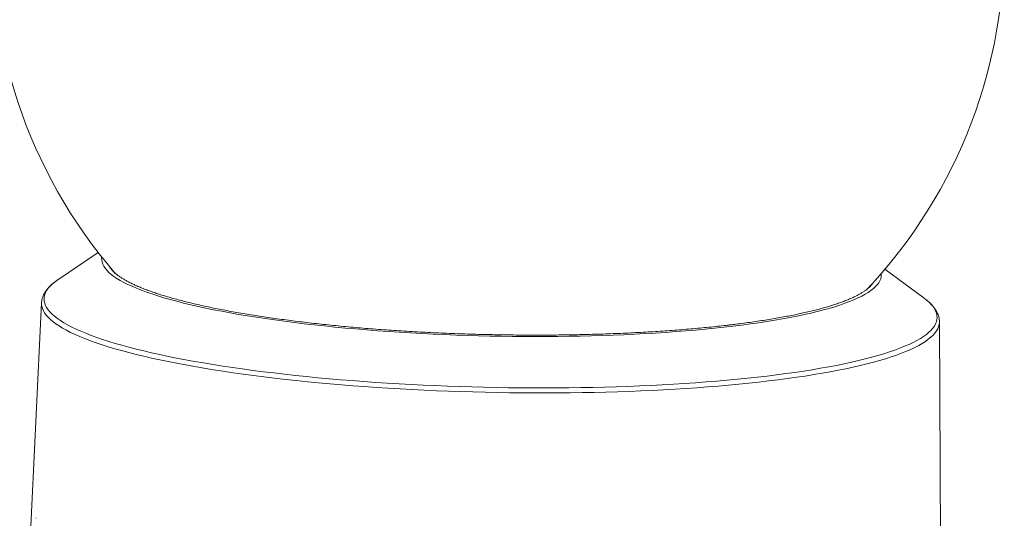
# Model space of a CAD drawing. Units: inches. Extents: x 0.4 to 16.6, y 0.2 to 10.8.
# Drawn here: x 2.8 to 6.9, y 3.6 to 5.6 of the extents above; entities that cross this region are included whole.
import ezdxf

# ---------------------------------------------------------------- set-up
doc = ezdxf.new("R2010")
doc.units = ezdxf.units.IN
doc.header["$MEASUREMENT"] = 0

msp = doc.modelspace()

# ---------------------------------------------------------------- linework, layer by layer
at = {"color": 7, "linetype": 'Continuous', "lineweight": 15}
for p, q in [((3.08373, 4.67589), (2.91577, 4.56252)), ((6.5275, 4.48607), (6.36449, 4.60645)), ((2.84749, 4.46588), (2.79932, 3.45801)), ((6.59163, 4.38676), (6.59163, 4.38662)), ((6.59711, 3.37763), (6.59163, 4.38662)), ((2.82533, 3.56714), (2.82321, 3.56713))]:
    msp.add_line(p, q, dxfattribs=at)
at = {"color": 8, "linetype": 'Continuous', "lineweight": 15, "flags": 128}
for points in [[(5.7304, 4.36878), (5.69268, 4.36443), (5.65412, 4.36029), (5.61478, 4.35637), (5.57467, 4.35267), (5.53384, 4.3492), (5.49232, 4.34596), (5.45013, 4.34294), (5.40733, 4.34016), (5.36395, 4.33762), (5.32001, 4.33531), (5.27557, 4.33324), (5.23066, 4.33142), (5.18531, 4.32983), (5.13957, 4.32849), (5.09348, 4.3274), (5.04706, 4.32655), (5.00038, 4.32595), (4.95345, 4.3256), (4.90633, 4.3255), (4.85905, 4.32564), (4.81166, 4.32603), (4.76419, 4.32667), (4.71669, 4.32756), (4.66919, 4.32869), (4.62174, 4.33007), (4.57438, 4.33169), (4.52714, 4.33356), (4.48008, 4.33566), (4.43322, 4.33801), (4.3866, 4.34059), (4.34028, 4.34341), (4.29428, 4.34646), (4.24865, 4.34974), (4.20343, 4.35325), (4.15865, 4.35698), (4.11435, 4.36093), (4.07057, 4.3651), (4.02735, 4.36949), (3.98472, 4.37409), (3.94273, 4.37889), (3.9014, 4.38389), (3.86078, 4.3891), (3.82089, 4.39449), (3.78177, 4.40008), (3.74346, 4.40585), (3.70598, 4.4118), (3.66937, 4.41792), (3.63366, 4.42422), (3.59889, 4.43067), (3.56507, 4.43729), (3.53224, 4.44406), (3.50043, 4.45097), (3.46967, 4.45803), (3.43997, 4.46522), (3.41138, 4.47254), (3.3839, 4.47998), (3.35757, 4.48754), (3.3324, 4.4952), (3.30842, 4.50297), (3.28565, 4.51084), (3.26411, 4.5188), (3.24381, 4.52684), (3.22478, 4.53495), (3.20703, 4.54314), (3.19057, 4.55138), (3.17542, 4.55969), (3.1616, 4.56804), (3.14911, 4.57643), (3.13796, 4.58485), (3.12817, 4.5933), (3.11973, 4.60177), (3.11267, 4.61026), (3.10699, 4.61875), (3.10268, 4.62723), (3.09976, 4.63571), (3.09823, 4.64417), (3.09808, 4.6526), (3.09856, 4.65697)], [(3.13799, 4.60725), (3.1354, 4.61078), (3.13245, 4.61531)], [(6.34888, 4.58817), (6.34917, 4.58351), (6.34862, 4.57509), (6.34669, 4.5667), (6.34336, 4.55836), (6.33866, 4.55007), (6.33257, 4.54183), (6.32511, 4.53365), (6.31629, 4.52555), (6.3061, 4.51752), (6.29456, 4.50958), (6.28168, 4.50173), (6.26747, 4.49397), (6.25194, 4.48632), (6.23511, 4.47878), (6.21699, 4.47136), (6.19759, 4.46406), (6.17693, 4.45689), (6.15503, 4.44986), (6.1319, 4.44297), (6.10758, 4.43622), (6.08207, 4.42963), (6.0554, 4.4232), (6.0276, 4.41694), (5.99868, 4.41084), (5.96867, 4.40492), (5.9376, 4.39918), (5.9055, 4.39362), (5.87238, 4.38825), (5.83828, 4.38308), (5.80323, 4.37811), (5.76726, 4.37334), (5.7304, 4.36878)], [(5.87316, 4.1607), (5.8328, 4.15603), (5.79161, 4.15158), (5.74961, 4.14735), (5.70686, 4.14333), (5.66336, 4.13954), (5.61916, 4.13598), (5.57429, 4.13265), (5.52878, 4.12955), (5.48267, 4.12669), (5.43599, 4.12406), (5.38877, 4.12167), (5.34106, 4.11952), (5.29288, 4.11761), (5.24427, 4.11595), (5.19528, 4.11453), (5.14592, 4.11335), (5.09625, 4.11243), (5.0463, 4.11175), (4.99611, 4.11132), (4.94571, 4.11113), (4.89514, 4.1112), (4.84444, 4.11151), (4.79365, 4.11207), (4.7428, 4.11288), (4.69194, 4.11393), (4.64109, 4.11524), (4.59031, 4.11678), (4.53962, 4.11857), (4.48907, 4.12061), (4.43869, 4.12288), (4.38852, 4.12539), (4.33859, 4.12815), (4.28895, 4.13113), (4.23963, 4.13435), (4.19068, 4.1378), (4.14211, 4.14148), (4.09398, 4.14539), (4.04631, 4.14952), (3.99915, 4.15387), (3.95252, 4.15843), (3.90647, 4.16321), (3.86102, 4.16819), (3.81622, 4.17338), (3.77209, 4.17878), (3.72867, 4.18437), (3.68598, 4.19016), (3.64407, 4.19613), (3.60296, 4.20229), (3.56269, 4.20863), (3.52327, 4.21514), (3.48476, 4.22183), (3.44716, 4.22868), (3.41051, 4.23569), (3.37484, 4.24286), (3.34017, 4.25018), (3.30654, 4.25764), (3.27396, 4.26524), (3.24245, 4.27297), (3.21205, 4.28083), (3.18278, 4.28882), (3.15465, 4.29692), (3.12769, 4.30512), (3.10192, 4.31344), (3.07735, 4.32185), (3.05401, 4.33035), (3.03192, 4.33893), (3.01108, 4.34759), (2.99152, 4.35633), (2.97325, 4.36513), (2.95628, 4.37399), (2.94063, 4.3829), (2.92631, 4.39185), (2.91332, 4.40085), (2.90169, 4.40988), (2.89141, 4.41893), (2.88249, 4.428), (2.87495, 4.43708), (2.86878, 4.44617), (2.86399, 4.45526), (2.86059, 4.46433), (2.85858, 4.4734), (2.85795, 4.48244), (2.85872, 4.49145), (2.86087, 4.50042), (2.86441, 4.50936), (2.86934, 4.51824), (2.87564, 4.52707), (2.88333, 4.53584), (2.89238, 4.54454), (2.9028, 4.55316), (2.9078, 4.55692)], [(6.31325, 4.54798), (6.30854, 4.54158), (6.30745, 4.54025)], [(6.53832, 4.47763), (6.54846, 4.46869), (6.55737, 4.45962), (6.56492, 4.45054), (6.57109, 4.44145), (6.57587, 4.43237), (6.57927, 4.42329), (6.58129, 4.41423), (6.58191, 4.40519), (6.58115, 4.39617), (6.57899, 4.3872), (6.57545, 4.37826), (6.57053, 4.36938), (6.56422, 4.36055), (6.55654, 4.35178), (6.54748, 4.34309), (6.53707, 4.33446), (6.52529, 4.32592), (6.51217, 4.31747), (6.49772, 4.30911), (6.48193, 4.30085), (6.46483, 4.2927), (6.44643, 4.28466), (6.42674, 4.27674), (6.40578, 4.26894), (6.38355, 4.26128), (6.36009, 4.25375), (6.3354, 4.24636), (6.30951, 4.23912), (6.28243, 4.23203), (6.25419, 4.2251), (6.2248, 4.21834), (6.19429, 4.21174), (6.16267, 4.20531), (6.12998, 4.19907), (6.09624, 4.193), (6.06147, 4.18713), (6.0257, 4.18144), (5.98896, 4.17595), (5.95127, 4.17066), (5.91266, 4.16558), (5.87316, 4.1607)], [(5.87902, 4.14003), (5.83862, 4.13536), (5.79739, 4.1309), (5.75536, 4.12666), (5.71256, 4.12264), (5.66904, 4.11884), (5.6248, 4.11527), (5.5799, 4.11193), (5.53437, 4.10882), (5.48823, 4.10594), (5.44152, 4.1033), (5.39427, 4.1009), (5.34653, 4.09873), (5.29832, 4.09681), (5.24969, 4.09513), (5.20066, 4.0937), (5.15128, 4.0925), (5.10158, 4.09156), (5.05159, 4.09086), (5.00136, 4.09041), (4.95093, 4.0902), (4.90032, 4.09024), (4.84957, 4.09053), (4.79873, 4.09107), (4.74783, 4.09185), (4.69691, 4.09289), (4.64601, 4.09416), (4.59516, 4.09568), (4.54441, 4.09744), (4.49378, 4.09945), (4.44332, 4.1017), (4.39307, 4.10418), (4.34305, 4.1069), (4.29332, 4.10986), (4.2439, 4.11305), (4.19483, 4.11647), (4.14615, 4.12012), (4.09789, 4.12399), (4.0501, 4.12809), (4.0028, 4.13241), (3.95603, 4.13694), (3.90982, 4.14168), (3.86421, 4.14664), (3.81924, 4.1518), (3.77493, 4.15716), (3.73132, 4.16272), (3.68844, 4.16847), (3.64633, 4.17442), (3.60501, 4.18055), (3.56451, 4.18685), (3.52487, 4.19334), (3.48611, 4.2), (3.44826, 4.20682), (3.41136, 4.2138), (3.37542, 4.22094), (3.34048, 4.22823), (3.30655, 4.23567), (3.27368, 4.24324), (3.24187, 4.25095), (3.21115, 4.25879), (3.18155, 4.26675), (3.15309, 4.27483), (3.12579, 4.28302), (3.09967, 4.29131), (3.07474, 4.2997), (3.05103, 4.30819), (3.02856, 4.31676), (3.00734, 4.32541), (2.98738, 4.33413), (2.9687, 4.34292), (2.95132, 4.35177), (2.93525, 4.36068), (2.9205, 4.36963), (2.90708, 4.37862), (2.895, 4.38765), (2.88427, 4.39671), (2.8749, 4.40578), (2.86689, 4.41487), (2.86025, 4.42397), (2.85499, 4.43307), (2.85111, 4.44216), (2.84861, 4.45124), (2.84749, 4.46029), (2.84749, 4.46588)], [(6.59163, 4.38662), (6.5916, 4.38455), (6.59064, 4.37553), (6.58829, 4.36655), (6.58457, 4.35762), (6.57946, 4.34873), (6.57298, 4.3399), (6.56512, 4.33113), (6.5559, 4.32243), (6.54532, 4.31381), (6.53339, 4.30526), (6.52012, 4.29681), (6.50552, 4.28845), (6.48959, 4.28019), (6.47236, 4.27204), (6.45383, 4.264), (6.43401, 4.25608), (6.41293, 4.24829), (6.3906, 4.24063), (6.36703, 4.2331), (6.34224, 4.22571), (6.31625, 4.21847), (6.28907, 4.21139), (6.26074, 4.20446), (6.23127, 4.19769), (6.20068, 4.19109), (6.16899, 4.18467), (6.13623, 4.17842), (6.10242, 4.17236), (6.06759, 4.16648), (6.03176, 4.16079), (5.99496, 4.1553), (5.95722, 4.15), (5.91856, 4.14491), (5.87902, 4.14003)]]:
    msp.add_lwpolyline(points, dxfattribs=at)
at = {"color": 7, "linetype": 'Continuous', "lineweight": 15, "flags": 128}
for points in [[(2.9078, 4.55692), (2.91457, 4.5617), (2.91577, 4.56252)], [(6.30745, 4.54025), (6.30132, 4.53349), (6.29331, 4.52595)], [(6.5275, 4.48607), (6.53818, 4.47775), (6.53832, 4.47763)]]:
    msp.add_lwpolyline(points, dxfattribs=at)
at = {"color": 7, "linetype": 'Continuous', "lineweight": 15}
for centre, radius, start, end in [((4.75218, 5.96755), 2.11, 316.74365, 220.79951), ((3.23959, 4.68613), 0.12863, 217.82638, 226.70314)]:
    msp.add_arc(centre, radius, start, end, dxfattribs=at)
for points, knots in [([(5.72093, 4.37427), (5.71476, 4.37355), (5.69689, 4.37143), (5.66674, 4.36808), (5.63025, 4.36428), (5.59304, 4.36068), (5.55515, 4.35727), (5.51661, 4.35407), (5.47745, 4.35107), (5.43771, 4.34827), (5.3974, 4.34568), (5.35658, 4.3433), (5.31525, 4.34114), (5.27347, 4.33918), (5.23126, 4.33745), (5.18865, 4.33593), (5.14568, 4.33462), (5.10239, 4.33354), (5.05879, 4.33267), (5.01494, 4.33203), (4.97086, 4.33161), (4.92659, 4.33141), (4.88216, 4.33143), (4.8376, 4.33167), (4.79296, 4.33213), (4.74826, 4.33282), (4.70354, 4.33372), (4.65884, 4.33485), (4.61419, 4.33619), (4.56962, 4.33776), (4.52518, 4.33954), (4.48089, 4.34153), (4.43678, 4.34374), (4.3929, 4.34616), (4.34928, 4.34879), (4.30595, 4.35163), (4.26294, 4.35467), (4.22029, 4.35792), (4.17803, 4.36137), (4.1362, 4.36502), (4.09482, 4.36886), (4.05394, 4.37289), (4.01357, 4.37712), (3.97376, 4.38153), (3.93454, 4.38612), (3.89592, 4.39088), (3.85796, 4.39583), (3.82067, 4.40094), (3.78408, 4.40622), (3.74823, 4.41166), (3.71314, 4.41726), (3.67884, 4.42301), (3.64536, 4.42891), (3.61272, 4.43495), (3.58095, 4.44112), (3.55008, 4.44743), (3.52013, 4.45387), (3.49113, 4.46042), (3.4631, 4.46709), (3.43606, 4.47386), (3.41004, 4.48074), (3.38505, 4.48771), (3.36112, 4.49476), (3.33828, 4.50189), (3.31654, 4.50909), (3.29592, 4.51635), (3.27644, 4.52366), (3.25811, 4.531), (3.24097, 4.53837), (3.22502, 4.54575), (3.21028, 4.55312), (3.19676, 4.56046), (3.18448, 4.56776), (3.17343, 4.57498), (3.16367, 4.58209), (3.15601, 4.58827), (3.15211, 4.59199), (3.15059, 4.59344)], [0, 0, 0, 0, 0.00712657, 0.02065046, 0.03417685, 0.04770597, 0.06123753, 0.07477128, 0.08830699, 0.10184448, 0.11538357, 0.12892409, 0.14246589, 0.15600885, 0.16955285, 0.18309777, 0.19664352, 0.21019, 0.22373714, 0.23728481, 0.250833, 0.26438157, 0.27793049, 0.29147971, 0.30502913, 0.31857869, 0.33212836, 0.34567805, 0.35922769, 0.37277724, 0.38632659, 0.39987573, 0.41342456, 0.42697304, 0.44052108, 0.45406862, 0.46761557, 0.48116186, 0.4947074, 0.50825211, 0.52179587, 0.53533859, 0.54888011, 0.56242036, 0.57595916, 0.58949635, 0.60303177, 0.61656521, 0.63009646, 0.64362527, 0.65715138, 0.67067446, 0.68419417, 0.69771011, 0.71122182, 0.72472878, 0.7382304, 0.75172598, 0.76521472, 0.77869571, 0.79216786, 0.80562994, 0.81908047, 0.83251775, 0.84593979, 0.85934425, 0.87272841, 0.88608914, 0.89942278, 0.91272524, 0.92599199, 0.93921825, 0.95239934, 0.96553139, 0.9786127, 0.99164599, 1, 1, 1, 1]), ([(2.90721, 4.5564), (2.90602, 4.55556), (2.90051, 4.55169), (2.89189, 4.54451), (2.88141, 4.53485), (2.87233, 4.5249), (2.8646, 4.51472), (2.85831, 4.50438), (2.85344, 4.49396), (2.85004, 4.48352), (2.84805, 4.47419), (2.84776, 4.46833), (2.84764, 4.46597)], [0, 0, 0, 0, 0.03298121, 0.15279328, 0.27216562, 0.39029359, 0.50610694, 0.61853027, 0.72689417, 0.83121362, 0.93215516, 1, 1, 1, 1]), ([(6.29418, 4.52685), (6.2937, 4.52641), (6.2909, 4.52383), (6.28458, 4.51898), (6.27516, 4.51235), (6.26441, 4.50566), (6.25247, 4.49894), (6.23929, 4.49221), (6.2249, 4.4855), (6.20929, 4.47882), (6.19249, 4.47218), (6.1745, 4.46561), (6.15535, 4.45912), (6.13505, 4.45271), (6.11362, 4.4464), (6.09107, 4.4402), (6.06744, 4.43412), (6.04274, 4.42816), (6.01699, 4.42233), (5.99022, 4.41664), (5.96244, 4.4111), (5.93369, 4.4057), (5.90398, 4.40047), (5.87335, 4.39539), (5.84181, 4.39048), (5.80939, 4.38574), (5.77611, 4.38118), (5.74655, 4.37737), (5.72793, 4.37512), (5.72093, 4.37427)], [0, 0, 0, 0, 0.0077443, 0.0455129, 0.0832829, 0.121133, 0.1591099, 0.1972299, 0.2354923, 0.2738887, 0.3124064, 0.3510319, 0.3897519, 0.4285541, 0.4674277, 0.5063631, 0.545352, 0.5843872, 0.6234626, 0.6625731, 0.701714, 0.7408816, 0.7800726, 0.8192841, 0.8585138, 0.8977594, 0.9370193, 0.9762918, 1, 1, 1, 1]), ([(6.59147, 4.38681), (6.59148, 4.38856), (6.59153, 4.3937), (6.59025, 4.4022), (6.58775, 4.41224), (6.58397, 4.42219), (6.57899, 4.43208), (6.57273, 4.44194), (6.56516, 4.4518), (6.55619, 4.46162), (6.54754, 4.46999), (6.54141, 4.475), (6.53916, 4.47683)], [0, 0, 0, 0, 0.0520703, 0.153149, 0.2549683, 0.3587761, 0.4656173, 0.5762037, 0.6907675, 0.8089767, 0.930021, 1, 1, 1, 1])]:
    msp.add_open_spline(points, degree=3, knots=knots, dxfattribs=at)

doc.saveas('drawing.dxf')
